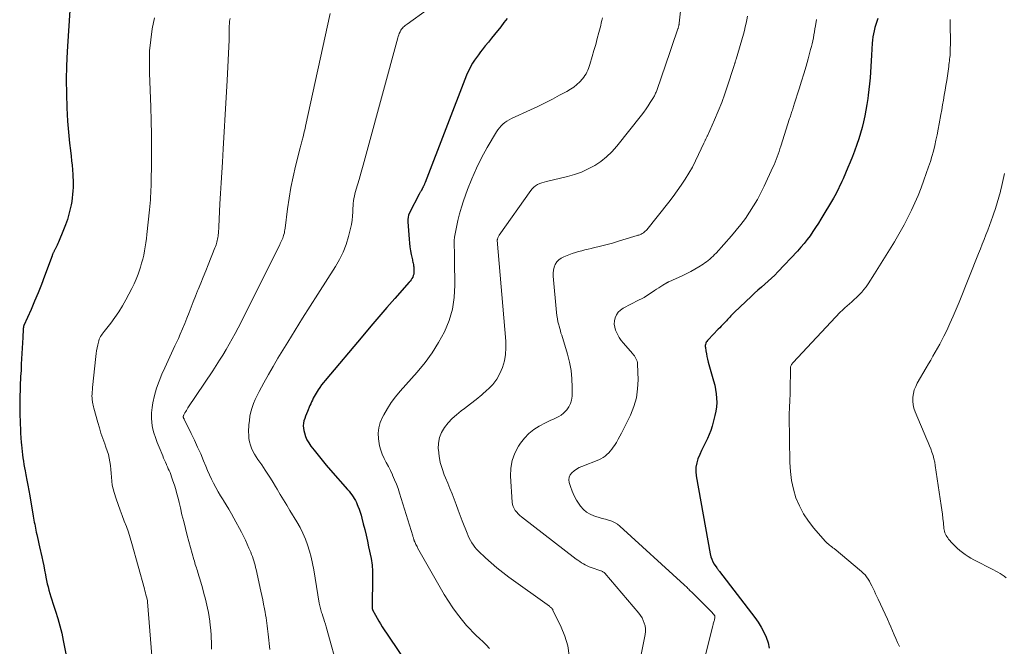
# Model space of a CAD drawing. Units: feet. Extents: x 1985000 to 1990043, y 525000 to 530000.
# Drawn here: x 1985205 to 1985422, y 527405 to 527543 of the extents above; entities that cross this region are included whole.
import ezdxf

# ---------------------------------------------------------------- set-up
doc = ezdxf.new("R2010")
doc.units = ezdxf.units.FT
doc.header["$LTSCALE"] = 100
doc.header["$MEASUREMENT"] = 0
doc.layers.add('CONTOUR INDEX', color=32, linetype='Continuous', lineweight=25)
doc.layers.add('CONTOUR INTERMEDIATE', color=40, linetype='Continuous', lineweight=15)

msp = doc.modelspace()

# ---------------------------------------------------------------- linework, layer by layer
at = {"layer": 'CONTOUR INDEX', "flags": 128}
for points, elevation in [([(1985216.07, 527545.91), (1985215.38, 527535.72), (1985215.23, 527532.63), (1985215.15, 527529.54), (1985215.2, 527526.44), (1985215.31, 527523.35), (1985215.48, 527520.41), (1985215.59, 527518.79), (1985215.73, 527517.17), (1985215.9, 527515.55), (1985216.09, 527513.94), (1985216.25, 527512.75), (1985216.37, 527511.73), (1985216.48, 527510.71), (1985216.56, 527509.69), (1985216.63, 527508.66), (1985216.66, 527508.15), (1985216.69, 527507.38), (1985216.7, 527506.61), (1985216.68, 527505.84), (1985216.65, 527505.07), (1985216.58, 527504.3), (1985216.5, 527503.53), (1985216.38, 527502.77), (1985216.24, 527502.01), (1985216.05, 527501.13), (1985215.77, 527499.95), (1985215.44, 527498.78), (1985215.04, 527497.63), (1985214.6, 527496.5), (1985213.46, 527493.81), (1985213.31, 527493.49), (1985213.17, 527493.17), (1985213.02, 527492.85), (1985212.86, 527492.54), (1985212.66, 527492.14), (1985212.61, 527492.03), (1985212.55, 527491.91), (1985212.49, 527491.8), (1985212.43, 527491.69), (1985212.42, 527491.67), (1985212.37, 527491.56), (1985212.32, 527491.46), (1985212.27, 527491.35), (1985212.23, 527491.24), (1985212.18, 527491.13), (1985212.14, 527491.02), (1985212.1, 527490.91), (1985212.06, 527490.8), (1985210.42, 527486.34), (1985209.72, 527484.5), (1985208.99, 527482.66), (1985208.23, 527480.84), (1985207.45, 527479.02), (1985205.86, 527475.45), (1985205.85, 527475.43), (1985205.84, 527475.41), (1985205.84, 527475.39), (1985205.83, 527475.37), (1985205.81, 527475.29), (1985205.8, 527475.27), (1985205.79, 527475.25), (1985205.79, 527475.23), (1985205.79, 527475.21), (1985205.77, 527475.12), (1985205.76, 527475.06), (1985205.75, 527474.99), (1985205.74, 527474.93), (1985205.74, 527474.86), (1985205.69, 527474.27), (1985205.67, 527473.91), (1985205.64, 527473.54), (1985205.62, 527473.18), (1985205.6, 527472.82), (1985205.3, 527466.97), (1985205.26, 527466.29), (1985205.23, 527465.6), (1985205.18, 527464.91), (1985205.14, 527464.23), (1985205.1, 527463.54), (1985205.06, 527462.86), (1985205.03, 527462.17), (1985205.01, 527461.48), (1985204.96, 527459.79), (1985204.94, 527458.46), (1985204.94, 527457.12), (1985204.97, 527455.78), (1985205.01, 527454.44), (1985205.04, 527453.77), (1985205.1, 527452.77), (1985205.15, 527451.76), (1985205.22, 527450.76), (1985205.29, 527449.76), (1985205.33, 527449.21), (1985205.39, 527448.49), (1985205.46, 527447.76), (1985205.55, 527447.04), (1985205.65, 527446.33), (1985205.76, 527445.61), (1985205.88, 527444.89), (1985206, 527444.18), (1985206.14, 527443.47), (1985206.3, 527442.6), (1985206.52, 527441.45), (1985206.74, 527440.31), (1985206.94, 527439.16), (1985207.15, 527438.01), (1985207.92, 527433.56), (1985208, 527433.11), (1985208.08, 527432.66), (1985208.16, 527432.21), (1985208.24, 527431.77), (1985208.33, 527431.32), (1985208.42, 527430.87), (1985208.51, 527430.43), (1985208.6, 527429.98), (1985208.7, 527429.51), (1985208.85, 527428.83), (1985209, 527428.15), (1985209.15, 527427.47), (1985209.3, 527426.79), (1985209.8, 527424.56), (1985210.02, 527423.58), (1985210.23, 527422.6), (1985210.43, 527421.62), (1985210.62, 527420.63), (1985210.72, 527420.12), (1985210.86, 527419.39), (1985211.02, 527418.67), (1985211.2, 527417.95), (1985211.38, 527417.24), (1985211.58, 527416.52), (1985211.78, 527415.81), (1985212, 527415.11), (1985212.23, 527414.4), (1985212.82, 527412.63), (1985213.32, 527411.03), (1985213.78, 527409.43), (1985214.18, 527407.8), (1985214.53, 527406.17), (1985215.76, 527399.89)], 900), ([(1985312.15, 527543.02), (1985311.46, 527542.1), (1985310.75, 527541.2), (1985309.38, 527539.5), (1985308.7, 527538.67), (1985308.03, 527537.83), (1985307.36, 527536.99), (1985306.69, 527536.15), (1985306.29, 527535.65), (1985305.84, 527535.05), (1985305.4, 527534.45), (1985304.98, 527533.82), (1985304.58, 527533.19), (1985304.21, 527532.54), (1985303.86, 527531.88), (1985303.54, 527531.2), (1985303.25, 527530.51), (1985294.12, 527506.93), (1985294.07, 527506.8), (1985294.02, 527506.67), (1985293.96, 527506.54), (1985293.9, 527506.41), (1985293.88, 527506.38), (1985293.83, 527506.27), (1985293.78, 527506.16), (1985293.72, 527506.05), (1985293.67, 527505.94), (1985293.62, 527505.84), (1985293.59, 527505.78), (1985293.56, 527505.72), (1985293.53, 527505.65), (1985293.5, 527505.59), (1985293.48, 527505.53), (1985293.45, 527505.47), (1985293.42, 527505.41), (1985293.4, 527505.34), (1985293.38, 527505.31), (1985293.35, 527505.23), (1985293.31, 527505.16), (1985293.26, 527505.09), (1985293.21, 527505.01), (1985293.14, 527504.91), (1985293.05, 527504.79), (1985292.97, 527504.66), (1985292.9, 527504.53), (1985292.83, 527504.4), (1985290.69, 527500.26), (1985290.5, 527499.78), (1985290.36, 527499.3), (1985290.3, 527498.8), (1985290.3, 527498.28), (1985290.59, 527494.46), (1985290.67, 527493.61), (1985290.78, 527492.76), (1985290.91, 527491.92), (1985291.07, 527491.08), (1985291.31, 527489.93), (1985291.36, 527489.67), (1985291.42, 527489.41), (1985291.47, 527489.15), (1985291.53, 527488.89), (1985291.58, 527488.63), (1985291.62, 527488.36), (1985291.65, 527488.1), (1985291.66, 527487.83), (1985291.67, 527487.48), (1985291.66, 527487.13), (1985291.61, 527486.79), (1985291.52, 527486.46), (1985291.39, 527486.14), (1985291.22, 527485.83), (1985291.04, 527485.53), (1985290.83, 527485.25), (1985290.61, 527484.98), (1985287.49, 527481.44), (1985285.7, 527479.4), (1985283.93, 527477.36), (1985282.16, 527475.3), (1985280.41, 527473.23), (1985272.15, 527463.4), (1985271.74, 527462.9), (1985271.35, 527462.39), (1985270.97, 527461.86), (1985270.6, 527461.32), (1985270.36, 527460.96), (1985270.13, 527460.6), (1985269.91, 527460.22), (1985269.7, 527459.84), (1985269.51, 527459.45), (1985269.33, 527459.06), (1985269.14, 527458.67), (1985268.97, 527458.27), (1985268.79, 527457.88), (1985268.22, 527456.57), (1985268, 527456.06), (1985267.8, 527455.54), (1985267.63, 527455.02), (1985267.46, 527454.49), (1985267.36, 527453.95), (1985267.31, 527453.42), (1985267.35, 527452.88), (1985267.44, 527452.34), (1985267.57, 527451.83), (1985267.82, 527451.07), (1985268.13, 527450.33), (1985268.52, 527449.63), (1985268.98, 527448.96), (1985269.71, 527448.02), (1985270.58, 527446.91), (1985271.47, 527445.82), (1985272.38, 527444.74), (1985273.3, 527443.67), (1985277.08, 527439.38), (1985277.4, 527439), (1985277.71, 527438.61), (1985278, 527438.21), (1985278.29, 527437.81), (1985278.55, 527437.39), (1985278.79, 527436.96), (1985279.01, 527436.51), (1985279.2, 527436.06), (1985279.35, 527435.69), (1985279.59, 527435.04), (1985279.81, 527434.39), (1985280.02, 527433.73), (1985280.2, 527433.06), (1985280.51, 527431.87), (1985280.83, 527430.61), (1985281.14, 527429.34), (1985281.42, 527428.06), (1985281.69, 527426.78), (1985282.22, 527424.18), (1985282.31, 527423.71), (1985282.38, 527423.25), (1985282.44, 527422.78), (1985282.49, 527422.32), (1985282.52, 527421.85), (1985282.54, 527421.38), (1985282.55, 527420.91), (1985282.56, 527420.44), (1985282.51, 527413.21), (1985282.51, 527413.14), (1985282.52, 527413.07), (1985282.55, 527413), (1985282.57, 527412.94), (1985283.2, 527411.75), (1985283.55, 527411.1), (1985283.92, 527410.46), (1985284.31, 527409.83), (1985284.71, 527409.2), (1985291.26, 527399.45)], 880), ([(1985393.74, 527542.98), (1985393.5, 527542.33), (1985393.27, 527541.67), (1985393.07, 527541), (1985392.9, 527540.33), (1985392.76, 527539.65), (1985392.64, 527538.96), (1985392.55, 527538.27), (1985392.48, 527537.58), (1985392.39, 527536.23), (1985392.3, 527534.97), (1985392.22, 527533.71), (1985392.14, 527532.45), (1985392.07, 527531.19), (1985391.99, 527529.93), (1985391.88, 527528.67), (1985391.75, 527527.41), (1985391.59, 527526.16), (1985391.49, 527525.41), (1985391.3, 527524.12), (1985391.08, 527522.84), (1985390.83, 527521.57), (1985390.56, 527520.3), (1985390.25, 527519.04), (1985389.9, 527517.79), (1985389.52, 527516.55), (1985389.1, 527515.32), (1985388.56, 527513.84), (1985388.11, 527512.62), (1985387.64, 527511.41), (1985387.14, 527510.2), (1985386.62, 527509.01), (1985386.05, 527507.71), (1985385.8, 527507.17), (1985385.56, 527506.63), (1985385.3, 527506.09), (1985385.05, 527505.56), (1985384.78, 527505.03), (1985384.51, 527504.5), (1985384.22, 527503.98), (1985383.92, 527503.47), (1985381.19, 527498.89), (1985380.62, 527497.96), (1985380.03, 527497.04), (1985379.42, 527496.13), (1985378.8, 527495.23), (1985378.15, 527494.36), (1985377.47, 527493.5), (1985376.76, 527492.67), (1985376.03, 527491.85), (1985371.74, 527487.27), (1985371.04, 527486.56), (1985370.33, 527485.86), (1985369.6, 527485.19), (1985368.85, 527484.53), (1985368.09, 527483.89), (1985367.34, 527483.23), (1985366.61, 527482.56), (1985365.88, 527481.88), (1985362.19, 527478.38), (1985361.92, 527478.12), (1985361.66, 527477.86), (1985361.4, 527477.59), (1985361.15, 527477.31), (1985361.09, 527477.25), (1985360.87, 527477), (1985360.65, 527476.76), (1985360.43, 527476.52), (1985360.2, 527476.29), (1985359.96, 527476.05), (1985359.62, 527475.7), (1985359.27, 527475.34), (1985358.93, 527474.99), (1985358.58, 527474.63), (1985356.37, 527472.34), (1985356.21, 527472.16), (1985356.08, 527471.97), (1985355.96, 527471.77), (1985355.87, 527471.55), (1985355.8, 527471.32), (1985355.76, 527471.1), (1985355.76, 527470.86), (1985355.78, 527470.63), (1985355.89, 527469.87), (1985356, 527469.26), (1985356.12, 527468.65), (1985356.26, 527468.04), (1985356.42, 527467.44), (1985357.58, 527463.31), (1985357.82, 527462.37), (1985358.01, 527461.42), (1985358.15, 527460.46), (1985358.24, 527459.5), (1985358.26, 527458.54), (1985358.21, 527457.58), (1985358.07, 527456.63), (1985357.87, 527455.68), (1985357.25, 527453.34), (1985356.96, 527452.4), (1985356.63, 527451.48), (1985356.24, 527450.59), (1985355.8, 527449.71), (1985355.35, 527448.83), (1985354.92, 527447.95), (1985354.52, 527447.06), (1985354.14, 527446.16), (1985353.87, 527445.24), (1985353.7, 527444.31), (1985353.68, 527443.36), (1985353.77, 527442.4), (1985356.84, 527425.21), (1985356.98, 527424.61), (1985357.17, 527424.04), (1985357.43, 527423.49), (1985357.74, 527422.96), (1985358.29, 527422.14), (1985358.36, 527422.04), (1985358.43, 527421.94), (1985358.5, 527421.84), (1985358.58, 527421.75), (1985358.65, 527421.65), (1985358.73, 527421.56), (1985358.8, 527421.46), (1985358.88, 527421.37), (1985366.63, 527411.25), (1985367.36, 527410.21), (1985368.04, 527409.14), (1985368.63, 527408.02), (1985369.17, 527406.88), (1985369.55, 527405.69), (1985369.8, 527404.49)], 860)]:
    msp.add_lwpolyline(points, dxfattribs=dict(at, elevation=elevation))
at = {"layer": 'CONTOUR INTERMEDIATE', "flags": 128}
for points, elevation in [([(1985350.64, 527548.01), (1985350, 527541.95), (1985349.99, 527541.88), (1985349.99, 527541.82), (1985349.98, 527541.75), (1985349.97, 527541.68), (1985349.96, 527541.61), (1985349.95, 527541.55), (1985349.93, 527541.48), (1985349.92, 527541.41), (1985349.88, 527541.26), (1985349.84, 527541.12), (1985349.8, 527540.98), (1985349.76, 527540.84), (1985349.71, 527540.7), (1985349.22, 527539.23), (1985348.93, 527538.36), (1985348.63, 527537.48), (1985348.34, 527536.61), (1985348.04, 527535.74), (1985345.07, 527527.19), (1985345, 527526.98), (1985344.92, 527526.78), (1985344.83, 527526.58), (1985344.74, 527526.38), (1985344.65, 527526.18), (1985344.55, 527525.99), (1985344.44, 527525.79), (1985344.33, 527525.61), (1985343.66, 527524.54), (1985343.21, 527523.83), (1985342.73, 527523.13), (1985342.23, 527522.44), (1985341.72, 527521.77), (1985336.27, 527514.89), (1985335.2, 527513.68), (1985334.05, 527512.56), (1985332.78, 527511.57), (1985331.44, 527510.67), (1985330, 527509.91), (1985328.53, 527509.24), (1985327.01, 527508.71), (1985325.45, 527508.26), (1985320.79, 527507.17), (1985320.29, 527507.03), (1985319.8, 527506.87), (1985319.33, 527506.68), (1985318.86, 527506.46), (1985318.42, 527506.2), (1985318.02, 527505.89), (1985317.66, 527505.54), (1985317.34, 527505.14), (1985310.43, 527495.34), (1985310.34, 527495.2), (1985310.26, 527495.06), (1985310.19, 527494.9), (1985310.13, 527494.75), (1985310.04, 527494.47), (1985310.03, 527494.45), (1985310.03, 527494.43), (1985310.02, 527494.41), (1985310.02, 527494.4), (1985310, 527494.29), (1985310, 527494.21), (1985311.86, 527472.06), (1985311.89, 527470.58), (1985311.81, 527469.12), (1985311.55, 527467.67), (1985311.17, 527466.24), (1985310.59, 527464.89), (1985309.89, 527463.63), (1985308.99, 527462.49), (1985307.97, 527461.44), (1985307.8, 527461.29), (1985306.58, 527460.25), (1985305.34, 527459.22), (1985304.08, 527458.22), (1985302.8, 527457.24), (1985302.05, 527456.68), (1985301.05, 527455.85), (1985300.1, 527454.98), (1985299.22, 527454.03), (1985298.39, 527453.03), (1985297.75, 527451.95), (1985297.27, 527450.82), (1985297.06, 527449.62), (1985297.01, 527448.36), (1985297.03, 527448.12), (1985297.2, 527446.71), (1985297.46, 527445.33), (1985297.86, 527443.98), (1985298.34, 527442.65), (1985298.61, 527441.99), (1985299.1, 527440.81), (1985299.57, 527439.63), (1985300.04, 527438.45), (1985300.49, 527437.26), (1985300.94, 527436.06), (1985301.39, 527434.87), (1985301.84, 527433.68), (1985302.3, 527432.49), (1985303.35, 527429.76), (1985303.58, 527429.22), (1985303.83, 527428.69), (1985304.1, 527428.17), (1985304.4, 527427.66), (1985304.73, 527427.18), (1985305.08, 527426.71), (1985305.46, 527426.27), (1985305.87, 527425.85), (1985307.44, 527424.37), (1985308.67, 527423.24), (1985309.92, 527422.15), (1985311.23, 527421.12), (1985312.56, 527420.11), (1985321.45, 527413.69), (1985321.57, 527413.61), (1985321.68, 527413.52), (1985321.79, 527413.42), (1985321.91, 527413.33), (1985322.01, 527413.22), (1985322.1, 527413.11), (1985322.18, 527412.99), (1985322.25, 527412.87), (1985324.08, 527409.13), (1985324.89, 527407.1), (1985325.5, 527405.02), (1985325.78, 527402.88)], 872), ([(1985294.64, 527545.01), (1985290.19, 527541.78), (1985289.97, 527541.61), (1985289.75, 527541.44), (1985289.54, 527541.27), (1985289.33, 527541.09), (1985289.14, 527540.89), (1985288.96, 527540.69), (1985288.81, 527540.46), (1985288.68, 527540.23), (1985288.6, 527540.07), (1985288.45, 527539.74), (1985288.31, 527539.41), (1985288.2, 527539.07), (1985288.09, 527538.72), (1985281.38, 527513.97), (1985280.94, 527512.37), (1985280.49, 527510.78), (1985280.04, 527509.19), (1985279.58, 527507.6), (1985278.94, 527505.44), (1985278.8, 527504.93), (1985278.67, 527504.42), (1985278.56, 527503.9), (1985278.46, 527503.39), (1985278.37, 527502.87), (1985278.31, 527502.34), (1985278.27, 527501.82), (1985278.24, 527501.29), (1985278.22, 527500.48), (1985278.17, 527499.54), (1985278.07, 527498.62), (1985277.91, 527497.7), (1985277.71, 527496.79), (1985277.27, 527495.06), (1985276.73, 527493.32), (1985276.09, 527491.63), (1985275.29, 527490.01), (1985274.38, 527488.43), (1985270.5, 527482.38), (1985268.83, 527479.75), (1985267.17, 527477.11), (1985265.52, 527474.46), (1985263.89, 527471.81), (1985262.79, 527470.02), (1985261.73, 527468.25), (1985260.68, 527466.47), (1985259.66, 527464.67), (1985258.66, 527462.87), (1985257.61, 527460.94), (1985257.17, 527460.08), (1985256.76, 527459.2), (1985256.4, 527458.31), (1985256.07, 527457.4), (1985255.8, 527456.47), (1985255.59, 527455.53), (1985255.46, 527454.58), (1985255.37, 527453.62), (1985255.3, 527452.05), (1985255.31, 527451.31), (1985255.37, 527450.59), (1985255.5, 527449.87), (1985255.68, 527449.16), (1985255.7, 527449.12), (1985255.94, 527448.45), (1985256.23, 527447.81), (1985256.57, 527447.19), (1985256.95, 527446.59), (1985257.36, 527446), (1985257.77, 527445.42), (1985258.17, 527444.82), (1985258.57, 527444.23), (1985258.96, 527443.64), (1985259.54, 527442.75), (1985260.11, 527441.85), (1985260.67, 527440.94), (1985261.23, 527440.03), (1985261.55, 527439.49), (1985262.26, 527438.31), (1985262.97, 527437.13), (1985263.68, 527435.95), (1985264.39, 527434.77), (1985265.91, 527432.25), (1985266.6, 527431.03), (1985267.23, 527429.78), (1985267.78, 527428.5), (1985268.27, 527427.19), (1985268.69, 527425.85), (1985269.06, 527424.49), (1985269.37, 527423.13), (1985269.63, 527421.75), (1985270.83, 527414.41), (1985270.89, 527414.12), (1985270.95, 527413.82), (1985271.01, 527413.52), (1985271.09, 527413.23), (1985271.17, 527412.94), (1985271.25, 527412.65), (1985271.34, 527412.36), (1985271.44, 527412.07), (1985271.64, 527411.49), (1985271.83, 527410.9), (1985272.02, 527410.32), (1985272.2, 527409.74), (1985272.37, 527409.15), (1985275.23, 527398.93)], 884), ([(1985234.58, 527543.12), (1985234.08, 527540.74), (1985233.76, 527538.32), (1985233.53, 527535.9), (1985233.46, 527533.46), (1985233.48, 527531.02), (1985233.78, 527523.55), (1985233.88, 527520.51), (1985233.94, 527517.48), (1985233.96, 527514.44), (1985233.94, 527511.41), (1985233.87, 527506.8), (1985233.85, 527506.06), (1985233.82, 527505.33), (1985233.78, 527504.6), (1985233.73, 527503.87), (1985233.68, 527503.14), (1985233.62, 527502.41), (1985233.55, 527501.68), (1985233.48, 527500.95), (1985232.93, 527495.5), (1985232.82, 527494.59), (1985232.7, 527493.68), (1985232.56, 527492.77), (1985232.4, 527491.87), (1985232.22, 527490.98), (1985232.01, 527490.08), (1985231.77, 527489.2), (1985231.51, 527488.32), (1985231.37, 527487.85), (1985230.99, 527486.76), (1985230.57, 527485.68), (1985230.1, 527484.62), (1985229.59, 527483.58), (1985228.32, 527481.15), (1985227.57, 527479.81), (1985226.77, 527478.51), (1985225.9, 527477.25), (1985224.98, 527476.02), (1985223.49, 527474.14), (1985223.29, 527473.87), (1985223.1, 527473.6), (1985222.91, 527473.32), (1985222.74, 527473.04), (1985222.59, 527472.74), (1985222.45, 527472.44), (1985222.35, 527472.13), (1985222.26, 527471.8), (1985222.12, 527471.19), (1985221.99, 527470.56), (1985221.87, 527469.92), (1985221.77, 527469.28), (1985221.69, 527468.63), (1985220.98, 527461.81), (1985220.95, 527461.52), (1985220.92, 527461.23), (1985220.9, 527460.94), (1985220.87, 527460.65), (1985220.86, 527460.47), (1985220.85, 527460.27), (1985220.84, 527460.07), (1985220.84, 527459.87), (1985220.85, 527459.66), (1985220.86, 527459.46), (1985220.88, 527459.26), (1985220.9, 527459.06), (1985220.93, 527458.86), (1985220.97, 527458.59), (1985221.03, 527458.26), (1985221.1, 527457.93), (1985221.17, 527457.6), (1985221.26, 527457.28), (1985222.12, 527454.12), (1985222.46, 527452.94), (1985222.82, 527451.76), (1985223.22, 527450.59), (1985223.64, 527449.43), (1985223.92, 527448.69), (1985224.2, 527447.9), (1985224.44, 527447.1), (1985224.63, 527446.29), (1985224.79, 527445.47), (1985224.91, 527444.64), (1985225.01, 527443.81), (1985225.08, 527442.97), (1985225.13, 527442.14), (1985225.13, 527442.09), (1985225.2, 527441.23), (1985225.31, 527440.38), (1985225.49, 527439.55), (1985225.72, 527438.72), (1985226.16, 527437.33), (1985226.58, 527436.09), (1985227.01, 527434.86), (1985227.47, 527433.65), (1985227.95, 527432.44), (1985228.42, 527431.22), (1985228.87, 527430), (1985229.27, 527428.76), (1985229.64, 527427.51), (1985232.39, 527417.54), (1985232.5, 527417.11), (1985232.62, 527416.67), (1985232.72, 527416.24), (1985232.83, 527415.8), (1985233.03, 527414.97), (1985233.03, 527414.95), (1985233.03, 527414.93), (1985233.04, 527414.92), (1985233.04, 527414.9), (1985233.06, 527414.83), (1985233.07, 527414.82), (1985233.07, 527414.8), (1985233.07, 527414.79), (1985233.08, 527414.77), (1985233.09, 527414.71), (1985233.09, 527414.69), (1985233.09, 527414.68), (1985233.09, 527414.66), (1985233.09, 527414.65), (1985234.22, 527400.12)], 896), ([(1985251.24, 527543.03), (1985251.17, 527542.72), (1985251.12, 527542.41), (1985251.08, 527542.09), (1985251.06, 527541.77), (1985251.05, 527541.45), (1985251.05, 527540.83), (1985251.05, 527540.19), (1985251.04, 527539.56), (1985251.01, 527538.93), (1985250.99, 527538.29), (1985250.55, 527529.37), (1985250.35, 527525.61), (1985250.15, 527521.86), (1985249.93, 527518.1), (1985249.7, 527514.35), (1985249.52, 527511.44), (1985249.38, 527509.14), (1985249.24, 527506.84), (1985249.11, 527504.54), (1985248.99, 527502.23), (1985248.73, 527497.17), (1985248.71, 527496.73), (1985248.68, 527496.28), (1985248.64, 527495.83), (1985248.6, 527495.38), (1985248.58, 527495.16), (1985248.53, 527494.82), (1985248.48, 527494.49), (1985248.41, 527494.16), (1985248.33, 527493.83), (1985248.24, 527493.51), (1985248.13, 527493.19), (1985248.02, 527492.87), (1985247.9, 527492.56), (1985246.4, 527488.83), (1985245.85, 527487.48), (1985245.3, 527486.13), (1985244.75, 527484.77), (1985244.2, 527483.42), (1985244.08, 527483.11), (1985243.6, 527481.91), (1985243.12, 527480.71), (1985242.66, 527479.51), (1985242.2, 527478.3), (1985241.74, 527477.09), (1985241.26, 527475.9), (1985240.76, 527474.71), (1985240.24, 527473.53), (1985239.84, 527472.63), (1985239.1, 527471), (1985238.36, 527469.38), (1985237.61, 527467.75), (1985236.86, 527466.14), (1985236.24, 527464.78), (1985235.59, 527463.25), (1985235.04, 527461.69), (1985234.6, 527460.09), (1985234.25, 527458.46), (1985234.06, 527457.4), (1985233.93, 527456.29), (1985233.9, 527455.18), (1985233.99, 527454.07), (1985234.18, 527452.97), (1985234.47, 527451.88), (1985234.79, 527450.8), (1985235.17, 527449.73), (1985235.59, 527448.69), (1985236.4, 527446.79), (1985236.61, 527446.32), (1985236.81, 527445.85), (1985237.02, 527445.38), (1985237.22, 527444.91), (1985237.25, 527444.85), (1985237.44, 527444.41), (1985237.63, 527443.97), (1985237.82, 527443.54), (1985238.01, 527443.1), (1985238.19, 527442.66), (1985238.36, 527442.21), (1985238.51, 527441.76), (1985238.66, 527441.31), (1985238.98, 527440.33), (1985239.27, 527439.38), (1985239.54, 527438.42), (1985239.79, 527437.46), (1985240.02, 527436.5), (1985240.28, 527435.37), (1985240.64, 527433.84), (1985241.01, 527432.32), (1985241.4, 527430.8), (1985241.81, 527429.28), (1985243.26, 527423.97), (1985243.36, 527423.61), (1985243.47, 527423.25), (1985243.57, 527422.9), (1985243.68, 527422.54), (1985243.8, 527422.18), (1985243.91, 527421.83), (1985244.02, 527421.47), (1985244.12, 527421.12), (1985244.75, 527419.04), (1985245.12, 527417.77), (1985245.47, 527416.5), (1985245.79, 527415.23), (1985246.09, 527413.94), (1985246.25, 527413.26), (1985246.44, 527412.32), (1985246.62, 527411.36), (1985246.76, 527410.41), (1985246.87, 527409.45), (1985246.91, 527409.13), (1985246.98, 527408.33), (1985247.04, 527407.52), (1985247.08, 527406.71), (1985247.11, 527405.9), (1985247.12, 527405.57), (1985247.14, 527404.92), (1985247.15, 527404.28)], 892), ([(1985273.25, 527544.1), (1985267.81, 527519.35), (1985267.7, 527518.83), (1985267.58, 527518.31), (1985267.46, 527517.78), (1985267.35, 527517.26), (1985267.23, 527516.76), (1985267.17, 527516.49), (1985267.1, 527516.22), (1985267.03, 527515.95), (1985266.96, 527515.67), (1985266.88, 527515.4), (1985266.8, 527515.13), (1985266.73, 527514.86), (1985266.66, 527514.59), (1985265.62, 527510.51), (1985265.07, 527508.18), (1985264.58, 527505.85), (1985264.18, 527503.5), (1985263.85, 527501.14), (1985263.32, 527496.88), (1985263.28, 527496.55), (1985263.22, 527496.23), (1985263.16, 527495.9), (1985263.09, 527495.58), (1985263.08, 527495.55), (1985263, 527495.25), (1985262.91, 527494.95), (1985262.8, 527494.65), (1985262.68, 527494.36), (1985262.54, 527494.07), (1985262.41, 527493.79), (1985262.27, 527493.5), (1985262.13, 527493.22), (1985252.97, 527474.96), (1985252.34, 527473.74), (1985251.7, 527472.54), (1985251.03, 527471.34), (1985250.34, 527470.16), (1985249.63, 527468.98), (1985248.91, 527467.82), (1985248.17, 527466.67), (1985247.42, 527465.52), (1985241.95, 527457.33), (1985241.78, 527457.07), (1985241.61, 527456.8), (1985241.45, 527456.53), (1985241.29, 527456.26), (1985241.05, 527455.85), (1985241.01, 527455.78), (1985240.98, 527455.71), (1985240.96, 527455.64), (1985240.94, 527455.56), (1985240.93, 527455.51), (1985240.92, 527455.46), (1985240.92, 527455.41), (1985240.92, 527455.36), (1985240.93, 527455.3), (1985240.95, 527455.25), (1985240.96, 527455.2), (1985240.98, 527455.15), (1985241, 527455.1), (1985241.04, 527455.03), (1985241.06, 527454.98), (1985241.09, 527454.92), (1985241.12, 527454.87), (1985242.66, 527451.74), (1985243.38, 527450.25), (1985244.08, 527448.74), (1985244.75, 527447.22), (1985245.4, 527445.69), (1985245.87, 527444.55), (1985246.28, 527443.59), (1985246.7, 527442.63), (1985247.14, 527441.69), (1985247.6, 527440.75), (1985248.08, 527439.82), (1985248.59, 527438.91), (1985249.12, 527438.01), (1985249.68, 527437.13), (1985249.78, 527436.98), (1985250.38, 527436.02), (1985250.97, 527435.06), (1985251.54, 527434.07), (1985252.08, 527433.08), (1985253.7, 527430.03), (1985254.15, 527429.15), (1985254.59, 527428.27), (1985254.99, 527427.37), (1985255.38, 527426.47), (1985255.76, 527425.57), (1985255.94, 527425.1), (1985256.12, 527424.64), (1985256.28, 527424.16), (1985256.43, 527423.69), (1985256.57, 527423.21), (1985256.71, 527422.73), (1985256.83, 527422.25), (1985256.94, 527421.76), (1985258, 527417.06), (1985258.21, 527416.08), (1985258.41, 527415.11), (1985258.6, 527414.13), (1985258.79, 527413.16), (1985258.93, 527412.4), (1985259.03, 527411.8), (1985259.13, 527411.19), (1985259.21, 527410.59), (1985259.29, 527409.98), (1985259.37, 527409.38), (1985259.44, 527408.77), (1985259.51, 527408.16), (1985259.58, 527407.56), (1985259.98, 527404.18)], 888), ([(1985333.16, 527543.15), (1985333.02, 527542.6), (1985332.88, 527542.04), (1985332.74, 527541.49), (1985332.34, 527539.91), (1985331.99, 527538.59), (1985331.64, 527537.27), (1985331.27, 527535.96), (1985330.89, 527534.65), (1985330.36, 527532.89), (1985330.23, 527532.46), (1985330.08, 527532.04), (1985329.91, 527531.63), (1985329.73, 527531.22), (1985329.52, 527530.83), (1985329.29, 527530.45), (1985329.02, 527530.1), (1985328.73, 527529.76), (1985328.12, 527529.11), (1985327.47, 527528.5), (1985326.8, 527527.93), (1985326.07, 527527.43), (1985325.31, 527526.97), (1985323.71, 527526.11), (1985322.12, 527525.27), (1985320.52, 527524.45), (1985318.9, 527523.66), (1985317.27, 527522.9), (1985313.1, 527520.99), (1985312.6, 527520.74), (1985312.13, 527520.45), (1985311.68, 527520.12), (1985311.24, 527519.77), (1985310.85, 527519.38), (1985310.48, 527518.96), (1985310.14, 527518.51), (1985309.84, 527518.05), (1985307.79, 527514.61), (1985306.55, 527512.37), (1985305.4, 527510.1), (1985304.38, 527507.76), (1985303.45, 527505.37), (1985302.57, 527502.89), (1985302.1, 527501.47), (1985301.68, 527500.04), (1985301.32, 527498.59), (1985301.01, 527497.12), (1985300.73, 527495.64), (1985300.62, 527494.91), (1985300.54, 527494.18), (1985300.51, 527493.44), (1985300.52, 527492.7), (1985300.55, 527491.96), (1985300.58, 527491.22), (1985300.6, 527490.47), (1985300.61, 527489.73), (1985300.69, 527484.31), (1985300.53, 527481.66), (1985300.14, 527479.06), (1985299.38, 527476.54), (1985298.37, 527474.08), (1985297.09, 527471.73), (1985295.69, 527469.45), (1985294.1, 527467.3), (1985292.4, 527465.22), (1985288.64, 527461), (1985287.63, 527459.79), (1985286.69, 527458.53), (1985285.83, 527457.21), (1985285.04, 527455.84), (1985284.74, 527455.28), (1985284.26, 527454.14), (1985283.94, 527452.98), (1985283.83, 527451.77), (1985283.87, 527450.53), (1985283.93, 527450.02), (1985284.11, 527449.03), (1985284.36, 527448.07), (1985284.71, 527447.14), (1985285.13, 527446.23), (1985285.59, 527445.34), (1985286.05, 527444.44), (1985286.49, 527443.54), (1985286.93, 527442.63), (1985286.98, 527442.53), (1985287.41, 527441.55), (1985287.81, 527440.57), (1985288.18, 527439.58), (1985288.51, 527438.57), (1985291.39, 527429.19), (1985291.44, 527429.05), (1985291.48, 527428.9), (1985291.53, 527428.75), (1985291.57, 527428.6), (1985291.61, 527428.46), (1985291.64, 527428.38), (1985291.66, 527428.31), (1985291.69, 527428.23), (1985291.71, 527428.16), (1985291.74, 527428.08), (1985291.77, 527428.01), (1985291.8, 527427.94), (1985291.84, 527427.86), (1985291.99, 527427.53), (1985292.11, 527427.29), (1985292.23, 527427.06), (1985292.35, 527426.82), (1985292.48, 527426.59), (1985298.34, 527416.29), (1985299.24, 527414.8), (1985300.2, 527413.35), (1985301.23, 527411.96), (1985302.32, 527410.6), (1985303.25, 527409.49), (1985303.93, 527408.73), (1985304.63, 527407.99), (1985305.36, 527407.28), (1985306.11, 527406.6), (1985306.86, 527405.91), (1985307.58, 527405.19), (1985308.25, 527404.42)], 876), ([(1985365.02, 527543.54), (1985364.88, 527542.74), (1985364.72, 527541.95), (1985364.55, 527541.16), (1985364.35, 527540.37), (1985364.13, 527539.59), (1985362.53, 527534.06), (1985362.5, 527533.95), (1985362.46, 527533.84), (1985362.43, 527533.73), (1985362.39, 527533.62), (1985362.36, 527533.5), (1985362.32, 527533.39), (1985362.29, 527533.28), (1985362.25, 527533.17), (1985362.18, 527532.93), (1985362.12, 527532.69), (1985362.05, 527532.46), (1985361.97, 527532.23), (1985361.9, 527532), (1985360.73, 527528.39), (1985360.06, 527526.45), (1985359.36, 527524.52), (1985358.59, 527522.61), (1985357.79, 527520.72), (1985356.23, 527517.23), (1985356.17, 527517.1), (1985356.11, 527516.97), (1985356.04, 527516.85), (1985355.98, 527516.72), (1985355.91, 527516.6), (1985355.84, 527516.47), (1985355.78, 527516.34), (1985355.72, 527516.22), (1985355.7, 527516.17), (1985355.62, 527516.01), (1985355.55, 527515.86), (1985355.48, 527515.7), (1985355.41, 527515.55), (1985354.29, 527513.06), (1985353.63, 527511.67), (1985352.92, 527510.31), (1985352.15, 527508.99), (1985351.34, 527507.68), (1985351.33, 527507.66), (1985350.46, 527506.37), (1985349.57, 527505.1), (1985348.65, 527503.86), (1985347.7, 527502.63), (1985342.86, 527496.53), (1985342.71, 527496.36), (1985342.56, 527496.2), (1985342.4, 527496.06), (1985342.22, 527495.92), (1985342.18, 527495.89), (1985342.02, 527495.78), (1985341.85, 527495.68), (1985341.68, 527495.6), (1985341.5, 527495.52), (1985341.32, 527495.45), (1985341.14, 527495.38), (1985340.95, 527495.32), (1985340.77, 527495.26), (1985337.6, 527494.29), (1985336.46, 527493.95), (1985335.31, 527493.62), (1985334.15, 527493.31), (1985332.99, 527493.01), (1985332.08, 527492.78), (1985331.38, 527492.6), (1985330.67, 527492.43), (1985329.97, 527492.27), (1985329.26, 527492.1), (1985328.56, 527491.93), (1985327.86, 527491.73), (1985327.17, 527491.52), (1985326.48, 527491.28), (1985324.62, 527490.6), (1985324.04, 527490.3), (1985323.52, 527489.94), (1985323.11, 527489.47), (1985322.75, 527488.92), (1985322.51, 527488.3), (1985322.34, 527487.67), (1985322.28, 527487.02), (1985322.28, 527486.36), (1985323.03, 527478.31), (1985323.11, 527477.64), (1985323.21, 527476.96), (1985323.34, 527476.29), (1985323.5, 527475.63), (1985323.59, 527475.3), (1985323.73, 527474.81), (1985323.87, 527474.31), (1985324.01, 527473.81), (1985324.16, 527473.32), (1985325.45, 527469.16), (1985325.91, 527467.37), (1985326.25, 527465.57), (1985326.42, 527463.74), (1985326.47, 527461.9), (1985326.44, 527459.89), (1985326.33, 527459.07), (1985326.12, 527458.3), (1985325.75, 527457.58), (1985325.27, 527456.91), (1985324.99, 527456.61), (1985324.54, 527456.16), (1985324.05, 527455.76), (1985323.51, 527455.43), (1985322.94, 527455.14), (1985322.35, 527454.89), (1985321.76, 527454.62), (1985321.18, 527454.34), (1985320.6, 527454.05), (1985319.21, 527453.32), (1985318.01, 527452.58), (1985316.91, 527451.72), (1985315.96, 527450.71), (1985315.11, 527449.59), (1985314.69, 527448.95), (1985313.88, 527447.39), (1985313.28, 527445.76), (1985313.01, 527444.05), (1985312.94, 527442.29), (1985313.3, 527436.61), (1985313.37, 527436.12), (1985313.5, 527435.65), (1985313.7, 527435.22), (1985313.96, 527434.8), (1985314.27, 527434.41), (1985314.61, 527434.04), (1985314.97, 527433.7), (1985315.35, 527433.37), (1985327.37, 527424.1), (1985327.75, 527423.81), (1985328.13, 527423.54), (1985328.53, 527423.28), (1985328.93, 527423.03), (1985329.34, 527422.81), (1985329.76, 527422.6), (1985330.19, 527422.41), (1985330.64, 527422.25), (1985332.75, 527421.53), (1985332.88, 527421.49), (1985333, 527421.43), (1985333.13, 527421.38), (1985333.25, 527421.31), (1985333.37, 527421.24), (1985333.48, 527421.16), (1985333.58, 527421.07), (1985333.67, 527420.98), (1985341.11, 527412.18), (1985341.49, 527411.68), (1985341.83, 527411.15), (1985342.11, 527410.58), (1985342.34, 527409.99), (1985342.5, 527409.38), (1985342.58, 527408.77), (1985342.58, 527408.15), (1985342.51, 527407.52), (1985340.12, 527395.32)], 868), ([(1985380.19, 527542.82), (1985379.98, 527541.36), (1985379.88, 527540.71), (1985379.77, 527540.05), (1985379.65, 527539.4), (1985379.52, 527538.75), (1985379.39, 527538.11), (1985379.24, 527537.46), (1985379.08, 527536.82), (1985378.92, 527536.18), (1985378.37, 527534.15), (1985377.91, 527532.5), (1985377.44, 527530.85), (1985376.94, 527529.21), (1985376.43, 527527.57), (1985375.33, 527524.15), (1985375.25, 527523.89), (1985375.16, 527523.63), (1985375.08, 527523.37), (1985374.99, 527523.11), (1985374.9, 527522.84), (1985374.82, 527522.58), (1985374.73, 527522.33), (1985374.65, 527522.07), (1985374.56, 527521.81), (1985374.48, 527521.55), (1985374.4, 527521.29), (1985374.31, 527521.03), (1985372.37, 527514.94), (1985372.18, 527514.35), (1985371.98, 527513.76), (1985371.78, 527513.17), (1985371.58, 527512.58), (1985371.36, 527512), (1985371.14, 527511.42), (1985370.9, 527510.84), (1985370.64, 527510.27), (1985368.72, 527506.1), (1985368, 527504.63), (1985367.23, 527503.18), (1985366.39, 527501.77), (1985365.51, 527500.38), (1985364.57, 527499.03), (1985363.59, 527497.71), (1985362.56, 527496.44), (1985361.49, 527495.19), (1985358.13, 527491.42), (1985357.8, 527491.07), (1985357.47, 527490.73), (1985357.13, 527490.41), (1985356.77, 527490.1), (1985356.41, 527489.8), (1985356.03, 527489.51), (1985355.65, 527489.24), (1985355.25, 527488.98), (1985354.34, 527488.4), (1985353.48, 527487.87), (1985352.6, 527487.37), (1985351.7, 527486.91), (1985350.79, 527486.47), (1985347.74, 527485.08), (1985347.68, 527485.05), (1985347.61, 527485.02), (1985347.55, 527484.99), (1985347.49, 527484.97), (1985347.43, 527484.94), (1985347.37, 527484.91), (1985347.31, 527484.88), (1985347.26, 527484.84), (1985346.43, 527484.34), (1985345.96, 527484.05), (1985345.5, 527483.75), (1985345.04, 527483.45), (1985344.58, 527483.15), (1985342.33, 527481.64), (1985342.18, 527481.55), (1985342.03, 527481.47), (1985341.87, 527481.4), (1985341.71, 527481.34), (1985341.55, 527481.28), (1985341.38, 527481.22), (1985341.23, 527481.15), (1985341.07, 527481.07), (1985337.68, 527479.26), (1985337.1, 527478.85), (1985336.6, 527478.38), (1985336.22, 527477.81), (1985335.92, 527477.16), (1985335.77, 527476.47), (1985335.72, 527475.78), (1985335.83, 527475.09), (1985336.03, 527474.41), (1985336.08, 527474.27), (1985336.43, 527473.54), (1985336.82, 527472.84), (1985337.28, 527472.19), (1985337.78, 527471.56), (1985339.76, 527469.29), (1985339.96, 527469.04), (1985340.16, 527468.78), (1985340.34, 527468.5), (1985340.51, 527468.22), (1985340.65, 527467.93), (1985340.76, 527467.63), (1985340.82, 527467.31), (1985340.85, 527466.99), (1985340.96, 527463.55), (1985340.87, 527461.54), (1985340.59, 527459.57), (1985340.03, 527457.66), (1985339.28, 527455.78), (1985337.34, 527451.82), (1985336.98, 527451.12), (1985336.6, 527450.43), (1985336.2, 527449.76), (1985335.78, 527449.1), (1985335.51, 527448.68), (1985335.2, 527448.25), (1985334.86, 527447.83), (1985334.5, 527447.43), (1985334.12, 527447.06), (1985333.71, 527446.72), (1985333.27, 527446.41), (1985332.81, 527446.16), (1985332.32, 527445.94), (1985328.58, 527444.47), (1985327.99, 527444.2), (1985327.42, 527443.88), (1985326.9, 527443.5), (1985326.41, 527443.08), (1985326.05, 527442.59), (1985325.82, 527442.07), (1985325.77, 527441.51), (1985325.84, 527440.91), (1985326.09, 527440.05), (1985326.46, 527439.01), (1985326.89, 527438.01), (1985327.42, 527437.05), (1985328.01, 527436.13), (1985328.32, 527435.7), (1985328.94, 527435.01), (1985329.62, 527434.4), (1985330.41, 527433.95), (1985331.26, 527433.58), (1985331.71, 527433.45), (1985332.4, 527433.24), (1985333.09, 527433.03), (1985333.79, 527432.84), (1985334.49, 527432.65), (1985335.17, 527432.42), (1985335.81, 527432.14), (1985336.41, 527431.76), (1985336.97, 527431.31), (1985351.14, 527418.4), (1985351.34, 527418.22), (1985351.54, 527418.03), (1985351.73, 527417.84), (1985351.92, 527417.64), (1985352.11, 527417.45), (1985352.3, 527417.25), (1985352.5, 527417.06), (1985352.69, 527416.87), (1985356.71, 527412.9), (1985356.89, 527412.72), (1985357.07, 527412.53), (1985357.24, 527412.34), (1985357.41, 527412.14), (1985357.64, 527411.89), (1985357.69, 527411.82), (1985357.74, 527411.74), (1985357.78, 527411.67), (1985357.82, 527411.59), (1985357.85, 527411.5), (1985357.86, 527411.42), (1985357.87, 527411.33), (1985357.86, 527411.25), (1985357.83, 527411.05), (1985357.79, 527410.86), (1985357.75, 527410.67), (1985357.7, 527410.49), (1985357.65, 527410.31), (1985357.64, 527410.27), (1985357.57, 527410.06), (1985357.51, 527409.86), (1985357.46, 527409.65), (1985357.4, 527409.45), (1985351.68, 527386.44)], 864), ([(1985409.61, 527542.78), (1985409.61, 527542.11), (1985409.62, 527541.45), (1985409.63, 527540.78), (1985409.65, 527540.11), (1985409.66, 527539.44), (1985409.66, 527538.77), (1985409.66, 527538.1), (1985409.62, 527535.7), (1985409.61, 527535.29), (1985409.59, 527534.89), (1985409.55, 527534.48), (1985409.5, 527534.08), (1985409.45, 527533.67), (1985409.4, 527533.27), (1985409.34, 527532.86), (1985409.29, 527532.46), (1985409, 527530.43), (1985408.85, 527529.35), (1985408.68, 527528.28), (1985408.51, 527527.21), (1985408.33, 527526.14), (1985408.15, 527525.07), (1985407.96, 527524), (1985407.77, 527522.94), (1985407.58, 527521.87), (1985407.21, 527519.83), (1985406.98, 527518.63), (1985406.74, 527517.43), (1985406.49, 527516.24), (1985406.23, 527515.04), (1985405.94, 527513.86), (1985405.62, 527512.68), (1985405.26, 527511.52), (1985404.88, 527510.36), (1985403.86, 527507.43), (1985403.24, 527505.75), (1985402.59, 527504.09), (1985401.87, 527502.45), (1985401.13, 527500.82), (1985400.33, 527499.22), (1985399.5, 527497.63), (1985398.63, 527496.07), (1985397.73, 527494.52), (1985397.36, 527493.89), (1985396.28, 527492.11), (1985395.2, 527490.34), (1985394.09, 527488.58), (1985392.97, 527486.82), (1985391.56, 527484.63), (1985391.12, 527483.99), (1985390.66, 527483.38), (1985390.16, 527482.79), (1985389.63, 527482.23), (1985389.51, 527482.11), (1985389.01, 527481.63), (1985388.51, 527481.16), (1985387.99, 527480.71), (1985387.46, 527480.26), (1985386.93, 527479.82), (1985386.42, 527479.36), (1985385.92, 527478.88), (1985385.44, 527478.39), (1985375.07, 527467.36), (1985374.94, 527467.2), (1985374.83, 527467.04), (1985374.73, 527466.86), (1985374.64, 527466.68), (1985374.56, 527466.5), (1985374.53, 527466.4), (1985374.5, 527466.3), (1985374.48, 527466.2), (1985374.47, 527466.1), (1985374.47, 527465.99), (1985374.47, 527465.89), (1985374.47, 527465.78), (1985374.47, 527465.68), (1985374.45, 527461.57), (1985374.44, 527460.82), (1985374.42, 527460.07), (1985374.38, 527459.32), (1985374.33, 527458.57), (1985374.28, 527457.82), (1985374.24, 527457.07), (1985374.23, 527456.32), (1985374.23, 527455.57), (1985374.34, 527445.32), (1985374.46, 527443.35), (1985374.71, 527441.4), (1985375.14, 527439.49), (1985375.7, 527437.59), (1985376.46, 527435.78), (1985377.34, 527434.04), (1985378.43, 527432.41), (1985379.64, 527430.86), (1985382.13, 527428.05), (1985382.35, 527427.81), (1985382.58, 527427.59), (1985382.82, 527427.38), (1985383.06, 527427.18), (1985383.32, 527426.98), (1985383.57, 527426.78), (1985383.82, 527426.58), (1985384.07, 527426.38), (1985390.1, 527421.37), (1985390.51, 527420.99), (1985390.89, 527420.59), (1985391.24, 527420.16), (1985391.55, 527419.7), (1985391.84, 527419.22), (1985392.12, 527418.73), (1985392.38, 527418.23), (1985392.62, 527417.73), (1985392.69, 527417.6), (1985392.96, 527417.03), (1985393.22, 527416.45), (1985393.49, 527415.88), (1985393.76, 527415.3), (1985395.8, 527410.88), (1985396.18, 527410.02), (1985396.57, 527409.17), (1985396.94, 527408.3), (1985397.3, 527407.44), (1985397.67, 527406.58), (1985398.06, 527405.72), (1985398.46, 527404.87)], 856), ([(1985421.57, 527508.89), (1985421.3, 527507.59), (1985421.01, 527506.29), (1985420.7, 527504.99), (1985420.69, 527504.97), (1985420.35, 527503.69), (1985419.99, 527502.43), (1985419.59, 527501.18), (1985419.17, 527499.93), (1985419.02, 527499.53), (1985418.65, 527498.5), (1985418.27, 527497.46), (1985417.88, 527496.43), (1985417.48, 527495.4), (1985417.08, 527494.37), (1985416.68, 527493.34), (1985416.27, 527492.31), (1985415.86, 527491.29), (1985411.59, 527480.63), (1985410.94, 527479.05), (1985410.27, 527477.49), (1985409.57, 527475.93), (1985408.85, 527474.39), (1985408.24, 527473.11), (1985407.79, 527472.22), (1985407.33, 527471.33), (1985406.85, 527470.46), (1985406.35, 527469.6), (1985405.84, 527468.74), (1985405.34, 527467.88), (1985404.83, 527467.02), (1985404.33, 527466.16), (1985402.39, 527462.79), (1985402.03, 527462.05), (1985401.73, 527461.29), (1985401.54, 527460.49), (1985401.41, 527459.68), (1985401.39, 527458.86), (1985401.46, 527458.05), (1985401.64, 527457.26), (1985401.91, 527456.48), (1985404.5, 527450.4), (1985404.79, 527449.71), (1985405.07, 527449.01), (1985405.34, 527448.31), (1985405.61, 527447.61), (1985405.85, 527446.89), (1985406.05, 527446.17), (1985406.22, 527445.44), (1985406.35, 527444.7), (1985407.66, 527435.86), (1985407.79, 527434.92), (1985407.91, 527433.97), (1985408.02, 527433.03), (1985408.12, 527432.08), (1985408.25, 527430.84), (1985408.3, 527430.52), (1985408.36, 527430.2), (1985408.46, 527429.89), (1985408.58, 527429.59), (1985408.72, 527429.3), (1985408.88, 527429.02), (1985409.07, 527428.75), (1985409.27, 527428.5), (1985410.15, 527427.51), (1985410.66, 527426.97), (1985411.19, 527426.45), (1985411.75, 527425.96), (1985412.33, 527425.5), (1985412.93, 527425.06), (1985413.55, 527424.65), (1985414.19, 527424.27), (1985414.84, 527423.91), (1985419.15, 527421.69), (1985419.64, 527421.43), (1985420.12, 527421.17), (1985420.6, 527420.89), (1985421.07, 527420.61), (1985421.52, 527420.29), (1985421.94, 527419.95)], 852)]:
    msp.add_lwpolyline(points, dxfattribs=dict(at, elevation=elevation))

doc.saveas('drawing.dxf')
